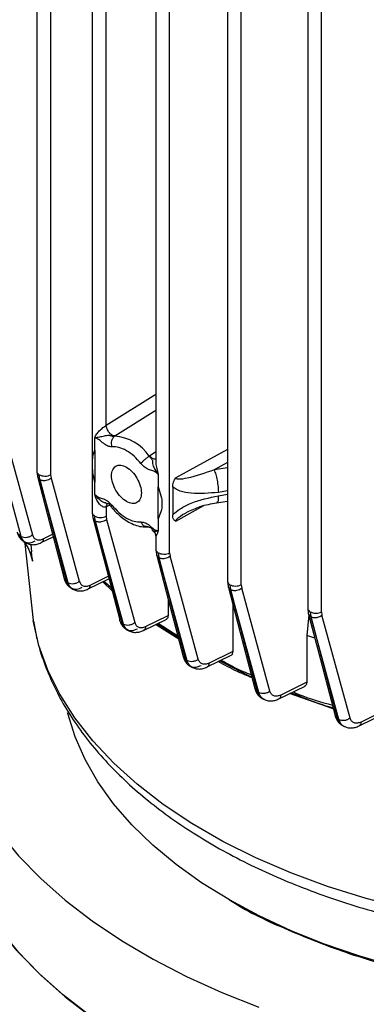
# Model space of a CAD drawing. Units: millimetres. Extents: x 5 to 415, y 5 to 292.
# Drawn here: x 360 to 364, y 210 to 219 of the extents above; entities that cross this region are included whole.
import ezdxf

# ---------------------------------------------------------------- set-up
doc = ezdxf.new("R2010")
doc.units = ezdxf.units.MM

msp = doc.modelspace()

# ---------------------------------------------------------------- linework, layer by layer
at = {"color": 7, "linetype": 'Continuous', "lineweight": 25}
for p, q in [((360.48661169, 222.74159827), (360.48661169, 214.82139807)), ((360.61648512, 222.70767013), (360.61648512, 214.79030761)), ((361.00851311, 222.35223898), (361.00851311, 214.43188229)), ((361.13838654, 215.25646545), (361.13838654, 222.31825934)), ((361.60683423, 222.00683367), (361.60683423, 214.91377989)), ((361.73670766, 214.05538837), (361.73670766, 221.97285591)), ((362.28157506, 221.70538173), (362.28157506, 213.78518778)), ((362.41144849, 213.75409731), (362.41144849, 221.67145984)), ((363.03663628, 221.45034493), (363.03663628, 213.53025891)), ((363.16650971, 213.49916851), (363.16650971, 221.41631753)), ((360.33886339, 214.21036905), (360.07298592, 215.18151031)), ((360.17870804, 215.19574961), (360.44457099, 214.22461721)), ((361.03104336, 215.02344883), (361.03104336, 215.13959948)), ((361.22115143, 215.15588092), (361.21822023, 215.15403254)), ((361.03104336, 215.02344883), (361.03104336, 214.72221866)), ((361.54527986, 214.96522504), (361.54804001, 214.96717203)), ((360.4866561, 214.82211003), (360.49198041, 214.77627784)), ((360.51446551, 214.74569579), (360.50914194, 214.79111881)), ((360.61648512, 214.79030761), (360.62028893, 214.7598756)), ((361.62936448, 214.79419604), (361.62936448, 214.67804539)), ((360.51446551, 214.74569579), (360.76695952, 213.78191752)), ((360.78074174, 213.77379569), (360.51465967, 214.74558148)), ((360.62028893, 214.7598756), (360.8863611, 213.78809573)), ((361.03104336, 214.60606801), (361.03104336, 214.72221866)), ((361.62936448, 214.37681523), (361.62936448, 214.67804539)), ((361.76607736, 214.67264578), (361.76607736, 214.41277138)), ((361.13838654, 214.48757963), (361.13838654, 214.4007918)), ((362.17918887, 214.5271782), (362.28157506, 214.54301568)), ((361.0085572, 214.43259404), (361.01388535, 214.38674003)), ((361.03645979, 214.35612668), (361.03104336, 214.40160301)), ((361.13838654, 214.4007918), (361.14219027, 214.37036222)), ((361.03645973, 214.35612679), (361.28904793, 213.39195628)), ((361.30283131, 213.38394329), (361.036654, 214.3560139)), ((361.14219027, 214.37036222), (361.40836342, 213.39829491)), ((361.62936448, 214.37681523), (361.62936448, 214.26066458)), ((360.32508927, 214.21859578), (360.33886339, 214.21036905)), ((360.52857097, 214.15123592), (360.64120447, 214.20664985)), ((361.57565178, 214.26877341), (361.57640365, 214.26759495)), ((361.57912233, 214.26333374), (361.58087711, 214.26058333)), ((360.36366215, 214.16066637), (360.38267556, 214.14931123)), ((360.3727344, 214.14337952), (360.45165479, 213.4159378)), ((361.60683423, 214.20386816), (361.60683423, 214.08647885)), ((360.44674852, 213.97712833), (360.43724035, 214.0634037)), ((361.60687831, 214.08719048), (361.61221025, 214.04131356)), ((361.62936448, 214.05619957), (361.63506806, 214.01055748)), ((361.73670766, 214.05538837), (361.7405114, 214.02495953)), ((362.00668268, 213.05294776), (361.7405114, 214.02495953)), ((361.63487396, 214.01066887), (361.88745806, 213.04644622)), ((361.90123928, 213.03854651), (361.63506779, 214.01055771)), ((360.76695952, 213.78191752), (360.78074174, 213.77379569)), ((360.97010384, 213.7146199), (361.1649464, 213.81005649)), ((361.19437474, 213.69772326), (361.1069213, 213.78163499)), ((361.11786138, 213.78699359), (361.18653075, 213.72766517)), ((362.28161946, 213.78589936), (362.28695515, 213.73999845)), ((362.30410531, 213.75490852), (362.30990197, 213.70921238)), ((362.41144849, 213.75409731), (362.4152523, 213.72366753)), ((360.80583127, 213.72379638), (360.82484273, 213.71259347)), ((362.30970781, 213.70932224), (362.56219104, 212.7453869)), ((362.57596251, 212.73760232), (362.30990197, 213.70921238)), ((362.68131898, 212.75205401), (362.4152523, 213.72366753)), ((361.72273515, 213.61939851), (361.72273515, 213.46504923)), ((362.33133166, 213.57058174), (362.33133166, 213.12480152)), ((361.51036479, 213.36122539), (361.72273515, 213.46504923)), ((363.04583224, 213.47048996), (363.02790391, 213.27541983)), ((363.03668091, 213.53097048), (363.0420203, 213.48504454)), ((363.05916653, 213.49997971), (363.0650563, 213.45422855)), ((363.16650971, 213.49916851), (363.17031365, 213.46873616)), ((363.43616778, 212.49788007), (363.17031365, 213.46873616)), ((360.4540189, 213.41221618), (360.46383568, 213.36384015)), ((361.28904771, 213.39195606), (361.3028312, 213.38394369)), ((361.49200993, 213.32479953), (361.70929153, 213.43102435)), ((361.82195557, 213.24063809), (361.60383987, 213.37947105)), ((361.61994596, 213.38734501), (361.8176094, 213.25722901)), ((361.62885512, 213.39170053), (361.81356667, 213.27266158)), ((363.06486213, 213.45433693), (363.31714227, 212.49104525)), ((363.33089912, 212.48337869), (363.0650563, 213.45422855)), ((361.32822931, 213.33363503), (361.34723747, 213.32258579)), ((363.02790391, 213.27541983), (363.02790391, 212.83500137)), ((363.1030258, 213.25211338), (363.02790391, 213.27541983)), ((362.33133166, 213.12480152), (362.10868509, 213.01590019)), ((361.88745806, 213.04644622), (361.90123917, 213.03854657)), ((362.09041212, 212.97951797), (362.31506819, 213.08940235)), ((362.20893673, 213.03749104), (362.51102965, 212.88455114)), ((361.9269613, 212.98791675), (361.94596493, 212.97702213)), ((363.02790391, 212.83500137), (362.78343304, 212.71507816)), ((362.56219104, 212.7453869), (362.57596251, 212.73760232)), ((362.76528397, 212.67876094), (363.01177614, 212.79967627)), ((363.27765805, 212.58534363), (362.86618747, 212.72825858)), ((362.60202727, 212.68664197), (362.62102535, 212.67590234)), ((363.5205358, 212.42480249), (363.79662733, 212.56097601)), ((363.8193576, 212.59954688), (363.53850862, 212.4610283)), ((363.31714227, 212.49104525), (363.33089912, 212.48337869)), ((363.35732227, 212.43207703), (363.37631407, 212.42149216)), ((362.29919048, 210.78495867), (362.32639131, 210.76925086))]:
    msp.add_line(p, q, dxfattribs=at)
at = {"color": 8, "linetype": 'Continuous', "lineweight": 25}
for p, q in [((361.13838654, 215.25646545), (361.60683423, 215.55114164)), ((361.22115143, 215.15588092), (361.60683423, 215.40007259)), ((361.60683423, 215.00721487), (361.54804011, 214.9671721)), ((362.28157506, 215.02924661), (361.79441915, 214.76237014)), ((362.28157506, 214.90521671), (362.15567106, 214.83624327)), ((362.28157506, 214.85571858), (362.15567106, 214.83624327)), ((362.28157506, 214.63815042), (362.19548937, 214.62483436)), ((362.19548937, 214.59342894), (362.28157506, 214.606745)), ((361.17504218, 214.50466951), (361.13838654, 214.48757963)), ((361.79441915, 214.35409973), (362.0598304, 214.49949881)), ((360.54690701, 214.18765592), (360.63484638, 214.23091941)), ((360.37285561, 214.14322112), (360.4516008, 213.41765803)), ((360.42938634, 214.13470708), (360.43724035, 214.0634037)), ((360.98847213, 213.75105407), (361.15857612, 213.83437298)), ((360.4516008, 213.41765803), (360.45503462, 213.40901682))]:
    msp.add_line(p, q, dxfattribs=at)
at = {"color": 7, "linetype": 'Continuous', "lineweight": 25, "flags": 128}
for points in [[(360.49198953, 214.77622072), (360.6062351, 214.34013186), (360.74447765, 213.81244455)], [(359.99934593, 214.29820323), (359.9877879, 214.28060542), (359.85156072, 214.04914492), (359.74157231, 213.81307934), (359.65828401, 213.57339881), (359.60204515, 213.33110864), (359.57309162, 213.08722508), (359.57154486, 212.84277105), (359.59741136, 212.59877189), (359.65058262, 212.356251), (359.73083563, 212.11622562), (359.83783378, 211.87970248), (359.97112828, 211.64767366), (360.13016005, 211.42111235), (360.31426205, 211.20096883), (360.52266209, 210.98816646), (360.75448608, 210.78359782), (361.00876166, 210.58812093), (361.28442231, 210.40255569), (361.58031181, 210.22768042), (361.89518911, 210.06422862), (362.2277335, 209.91288585), (362.57655016, 209.7742869)], [(361.01390932, 214.38659176), (361.12819981, 213.95032476), (361.26649647, 213.4224218)], [(361.61221017, 214.04131385), (361.7265012, 213.60502209), (361.86479887, 213.07708964)], [(362.28695504, 213.73999894), (362.40120222, 213.30383594), (362.53944776, 212.77606023)], [(363.04202016, 213.48504524), (363.15617679, 213.04917216), (363.29431422, 212.52174859)], [(365.55152533, 210.47353427), (365.14407603, 210.50527572), (364.74166832, 210.55394002), (364.34640842, 210.61927247), (363.96036514, 210.70093111), (363.58555905, 210.79848853), (363.22395189, 210.91143411), (362.87743634, 211.0391767), (362.54782607, 211.18104769), (362.23684627, 211.33630451), (361.94612462, 211.50413454), (361.67718278, 211.68365936), (361.4314284, 211.87393932), (361.21014777, 212.07397849), (361.01449908, 212.28272986), (360.84550636, 212.49910081), (360.70405412, 212.72195885), (360.59088275, 212.95013753), (360.50658457, 213.18244256), (360.4516008, 213.41765803)], [(363.87045714, 210.15505744), (363.52673574, 210.25438247), (363.19616434, 210.36761), (362.88042746, 210.49416303), (362.58113402, 210.63339668), (362.29980915, 210.78460146), (362.03788642, 210.94700685), (361.79670053, 211.11978527), (361.57748049, 211.30205629), (361.38134342, 211.4928911), (361.20928877, 211.69131724), (361.0621933, 211.89632358), (360.94080658, 212.10686545), (360.84574716, 212.32186998), (360.77749944, 212.54024156), (360.77549871, 212.5483506)], [(359.56884567, 212.04046082), (359.57154486, 211.93201399), (359.59741136, 211.68801483), (359.65058262, 211.44549395), (359.73083563, 211.20546856), (359.83783378, 210.96894542), (359.97112828, 210.7369166), (360.13016005, 210.51035529), (360.31426205, 210.29021177), (360.52266209, 210.07740941), (360.75448608, 209.87284076), (361.00876166, 209.67736387)], [(360.99062008, 209.69046782), (360.73785186, 209.88659514), (360.507605, 210.09175652), (360.30084524, 210.30509145), (360.1184398, 210.52570511), (359.96115375, 210.75267219), (359.8296468, 210.9850407), (359.72447055, 211.22183601), (359.64606613, 211.46206492), (359.59476239, 211.70471982), (359.57077454, 211.94878294), (359.56884567, 212.04046082)]]:
    msp.add_lwpolyline(points, dxfattribs=at)
at = {"color": 7, "linetype": 'Continuous', "lineweight": 25}
msp.add_arc((361.19142819, 214.72994595), 0.42493206, 33.620282866, 86.385093667, dxfattribs=at)
for points, knots in [([(361.03104336, 215.13959948), (361.0368687, 215.15185309), (361.04766723, 215.1745678), (361.07051738, 215.2016404), (361.0917258, 215.22111304), (361.10794477, 215.23418426), (361.12414262, 215.24625245), (361.13375515, 215.25314471), (361.13838654, 215.25646545)], [0, 0, 0, 0, 0.3101591245, 0.5749468072, 0.6951479919, 0.8044911699, 0.9058023514, 1, 1, 1, 1]), ([(361.22115143, 215.15588092), (361.21712361, 215.156204), (361.20906332, 215.15685054), (361.19526614, 215.16362397), (361.18135366, 215.17396563), (361.1680628, 215.18791867), (361.15636619, 215.20433751), (361.14706368, 215.22206352), (361.14055065, 215.24008665), (361.13910799, 215.25100525), (361.13838654, 215.25646545)], [0, 0, 0, 0, 0.124930781, 0.2500059747, 0.3749632175, 0.4997964179, 0.624972419, 0.7500407908, 0.8749997283, 1, 1, 1, 1]), ([(361.03104336, 215.13959948), (361.04561649, 215.14239437), (361.0650565, 215.14612266), (361.09847998, 215.15155243), (361.12670264, 215.1576885), (361.15670133, 215.164898), (361.18099065, 215.1595732), (361.19993286, 215.15409096), (361.21098252, 215.15405566), (361.21822023, 215.15403254)], [0, 0, 0, 0, 0.3097011685, 0.4131300051, 0.5406984144, 0.7169516931, 0.7998483256, 0.8688972872, 1, 1, 1, 1]), ([(361.19366828, 215.05426142), (361.18078916, 215.05522957), (361.15506154, 215.05716355), (361.11246065, 215.08552505), (361.07264615, 215.12526525), (361.04491455, 215.13482016), (361.03104336, 215.13959948)], [0, 0, 0, 0, 0.2501037046, 0.4996126824, 0.7497091433, 1, 1, 1, 1]), ([(361.46673956, 214.89662072), (361.44555651, 214.92055481), (361.40245341, 214.96925569), (361.33020392, 215.02066038), (361.25795443, 215.05267318), (361.21485133, 215.05373808), (361.19366828, 215.05426142)], [0, 0, 0, 0, 0.2457253529, 0.5, 0.7542746471, 1, 1, 1, 1]), ([(361.03104336, 214.72221866), (361.02438701, 214.75234175), (361.01135834, 214.81130261), (361.01079809, 214.89529757), (361.01135834, 214.96575036), (361.02438701, 215.00393851), (361.03104336, 215.02344883)], [0, 0, 0, 0, 0.2554499162, 0.5, 0.7445500838, 1, 1, 1, 1]), ([(361.54527986, 214.96522504), (361.55110543, 214.95771176), (361.56000808, 214.94622993), (361.57105369, 214.93437704), (361.57856172, 214.92132159), (361.57408557, 214.89934608), (361.58095588, 214.87295234), (361.5975015, 214.8387333), (361.61571044, 214.8132813), (361.62936448, 214.79419604)], [0, 0, 0, 0, 0.1311142385, 0.2003693657, 0.283248888, 0.4595690475, 0.5870864249, 0.6903753885, 1, 1, 1, 1]), ([(361.62936448, 214.79419604), (361.61549045, 214.80543616), (361.58775632, 214.82790512), (361.54794826, 214.83411836), (361.50535068, 214.85495287), (361.4796239, 214.88271637), (361.46673956, 214.89662072)], [0, 0, 0, 0, 0.250340727, 0.500430306, 0.7498083957, 1, 1, 1, 1]), ([(361.76607736, 214.67264578), (361.76639624, 214.68054559), (361.767013, 214.69582536), (361.77275606, 214.71979057), (361.78135267, 214.74261727), (361.79018282, 214.75596599), (361.79441915, 214.76237014)], [0, 0, 0, 0, 0.2762209054, 0.5342648451, 0.7765601265, 1, 1, 1, 1]), ([(362.15567106, 214.83624327), (362.07014437, 214.80623595), (361.95678688, 214.76646411), (361.83809983, 214.7461099), (361.80385389, 214.75037018), (361.79649931, 214.75590852), (361.7946663, 214.75943779), (361.79449973, 214.76141411), (361.79441915, 214.76237014)], [0, 0, 0, 0, 0.6817346585, 0.9035743675, 0.9630158257, 0.9833579884, 0.9919495668, 1, 1, 1, 1]), ([(360.51465967, 214.74558148), (360.52346963, 214.74192617), (360.54105923, 214.73462814), (360.57244486, 214.73662415), (360.60004198, 214.74545667), (360.61354131, 214.75507027), (360.62028893, 214.7598756)], [0, 0, 0, 0, 0.2801206056, 0.559277302, 0.7797055226, 1, 1, 1, 1]), ([(361.62936448, 214.67804539), (361.63857978, 214.64938132), (361.65661548, 214.59328152), (361.66829487, 214.51574305), (361.65660642, 214.43882033), (361.63857663, 214.39778291), (361.62936448, 214.37681523)], [0, 0, 0, 0, 0.255474748, 0.5000016841, 0.7445306598, 1, 1, 1, 1]), ([(362.19548937, 214.62483436), (362.10868849, 214.61671553), (361.98440516, 214.60509081), (361.83892809, 214.63050961), (361.78829826, 214.65979343), (361.76607736, 214.67264578)], [0, 0, 0, 0, 0.5651049111, 0.8091291793, 1, 1, 1, 1]), ([(361.13838654, 214.48757963), (361.13375247, 214.48650272), (361.12413239, 214.48426712), (361.10792616, 214.48869321), (361.09167282, 214.49821498), (361.07053285, 214.51827054), (361.04769659, 214.55442223), (361.03690064, 214.58790313), (361.03104336, 214.60606801)], [0, 0, 0, 0, 0.0942506914, 0.1956590493, 0.3050007771, 0.4258727327, 0.6885103339, 1, 1, 1, 1]), ([(361.03104336, 214.60606801), (361.04491737, 214.59482789), (361.07265149, 214.57235893), (361.11245954, 214.5661457), (361.15505714, 214.5453112), (361.18078393, 214.51754769), (361.19366828, 214.50364333)], [0, 0, 0, 0, 0.2503405566, 0.5004300779, 0.7498083179, 1, 1, 1, 1]), ([(361.13682754, 214.52533214), (361.13240769, 214.52586163), (361.11830067, 214.52755161), (361.09845515, 214.53844959), (361.06500871, 214.56260883), (361.04559832, 214.58744472), (361.03104336, 214.60606801)], [0, 0, 0, 0, 0.0971926811, 0.3102137266, 0.4827609214, 1, 1, 1, 1]), ([(361.76607736, 214.41277138), (361.78829826, 214.43249816), (361.83892809, 214.4774452), (361.98440516, 214.54786988), (362.10868849, 214.5746944), (362.19548937, 214.59342894)], [0, 0, 0, 0, 0.1908708207, 0.4348950889, 1, 1, 1, 1]), ([(361.13564867, 214.52416924), (361.13937373, 214.52333582), (361.14552174, 214.52196031), (361.15352157, 214.52091129), (361.15870042, 214.51998307), (361.16546546, 214.5168871), (361.17314416, 214.50782023), (361.18239188, 214.49504588), (361.18886378, 214.4861059)], [0, 0, 0, 0, 0.109632636, 0.1809425031, 0.2351763633, 0.286253267, 0.5004932621, 1, 1, 1, 1]), ([(361.18834251, 214.4868697), (361.19557975, 214.47805156), (361.21745827, 214.45139392), (361.25751593, 214.41145494), (361.30952198, 214.36936576), (361.36584032, 214.33494263), (361.4257322, 214.3107059), (361.48406823, 214.29793124), (361.52099736, 214.30152562), (361.53765816, 214.30314725)], [0, 0, 0, 0, 0.07299889227, 0.22067889125, 0.37092201377, 0.52981058298, 0.69380916217, 0.86186018666, 1, 1, 1, 1]), ([(361.19366828, 214.50364333), (361.21485133, 214.47970924), (361.25795443, 214.43100836), (361.33020392, 214.37960368), (361.40245341, 214.34759088), (361.44555651, 214.34652598), (361.46673956, 214.34600263)], [0, 0, 0, 0, 0.24572535292, 0.5, 0.75427464708, 1, 1, 1, 1]), ([(361.90342249, 214.4402915), (361.94350384, 214.45897737), (362.03144575, 214.49997577), (362.12704791, 214.51756386), (362.17907739, 214.52713582)], [0, 0, 0, 0, 0.45577081497, 1, 1, 1, 1]), ([(361.79441915, 214.35409973), (361.79042347, 214.35571726), (361.78212615, 214.35907617), (361.773338, 214.37169554), (361.76712221, 214.3893867), (361.76643382, 214.40479348), (361.76607736, 214.41277138)], [0, 0, 0, 0, 0.2098529673, 0.4357751173, 0.7078346122, 1, 1, 1, 1]), ([(361.03665395, 214.35601385), (361.04546429, 214.35237404), (361.06305477, 214.3451069), (361.09440626, 214.34712339), (361.12196804, 214.35595719), (361.13545088, 214.36556151), (361.14219027, 214.37036222)], [0, 0, 0, 0, 0.2801196006, 0.5592785987, 0.7797058061, 1, 1, 1, 1]), ([(361.46673956, 214.34600263), (361.47961868, 214.34503449), (361.50534629, 214.34310052), (361.54794718, 214.31473901), (361.58776168, 214.27499879), (361.61549329, 214.26544389), (361.62936448, 214.26066458)], [0, 0, 0, 0, 0.2501037078, 0.4996126237, 0.7497090652, 1, 1, 1, 1]), ([(361.51460036, 214.30142666), (361.52155196, 214.30098878), (361.53507862, 214.30013675), (361.55220155, 214.29466705), (361.5625261, 214.28876495), (361.56780428, 214.28481088), (361.57287866, 214.27837898), (361.57322174, 214.27191786), (361.57510746, 214.26947776), (361.57565178, 214.26877341)], [0, 0, 0, 0, 0.2433005133, 0.4734226155, 0.5865511617, 0.6455838298, 0.7102590068, 0.9163645756, 1, 1, 1, 1]), ([(361.53303881, 214.30292271), (361.52967473, 214.3015956), (361.52461168, 214.29959827), (361.51946245, 214.30132785), (361.51773457, 214.30190823)], [0, 0, 0, 0, 0.6644379127, 1, 1, 1, 1]), ([(360.30268167, 214.24915009), (360.30529016, 214.24000667), (360.31058294, 214.2214541), (360.32458395, 214.19707156), (360.34238413, 214.17555228), (360.35743192, 214.16515039), (360.36499154, 214.15992475)], [0, 0, 0, 0, 0.2416897686, 0.4904032707, 0.7439916841, 1, 1, 1, 1]), ([(360.33886339, 214.21036905), (360.3466401, 214.2070185), (360.362171, 214.20032712), (360.39177355, 214.2005345), (360.42127056, 214.20840489), (360.4368043, 214.21921319), (360.44457099, 214.22461721)], [0, 0, 0, 0, 0.2504270187, 0.5001282085, 0.7500700208, 1, 1, 1, 1]), ([(360.44457099, 214.22461721), (360.44869218, 214.21447405), (360.45695018, 214.19414929), (360.48131905, 214.17801645), (360.51199907, 214.17409935), (360.53527949, 214.18314035), (360.54690701, 214.18765592)], [0, 0, 0, 0, 0.2498714791, 0.5006902262, 0.7506173348, 1, 1, 1, 1]), ([(361.62936448, 214.26066458), (361.6156886, 214.25828415), (361.59744548, 214.25510876), (361.58108899, 214.26007399), (361.57657142, 214.26247604), (361.57639971, 214.267387), (361.57637654, 214.26804959)], [0, 0, 0, 0, 0.5524519679, 0.7369503495, 0.9645092373, 1, 1, 1, 1]), ([(361.57926292, 214.26100987), (361.58126261, 214.25948054), (361.58980672, 214.25294614), (361.5987122, 214.2390154), (361.60564745, 214.2206972), (361.6064302, 214.2094726), (361.60684788, 214.20348304)], [0, 0, 0, 0, 0.11456888626, 0.48951935089, 0.72760236301, 1, 1, 1, 1]), ([(360.36167963, 214.16004101), (360.36710375, 214.15369601), (360.41074781, 214.10264225), (360.42994083, 214.03572716), (360.44674852, 213.97712833)], [0, 0, 0, 0, 0.1242808264, 1, 1, 1, 1]), ([(360.38077099, 214.15071214), (360.39182479, 214.14524746), (360.41380171, 214.13438267), (360.45184527, 214.13059587), (360.49073406, 214.13513317), (360.51590516, 214.14581508), (360.5282847, 214.15106861)], [0, 0, 0, 0, 0.256931539, 0.5108262371, 0.7594166114, 1, 1, 1, 1]), ([(360.38107552, 214.13247889), (360.38161631, 214.13177513), (360.41562405, 214.08751916), (360.43131101, 214.03188137), (360.44674852, 213.97712833)], [0, 0, 0, 0, 0.0159019851, 1, 1, 1, 1]), ([(361.63506806, 214.01055748), (361.64387877, 214.0069332), (361.66147009, 213.99969702), (361.69278736, 214.00173393), (361.72031386, 214.01056864), (361.73378026, 214.02016355), (361.74051144, 214.02495957)], [0, 0, 0, 0, 0.2801181734, 0.5592798956, 0.7797058824, 1, 1, 1, 1]), ([(360.7444677, 213.81250137), (360.74712254, 213.80325822), (360.7525098, 213.78450182), (360.76684286, 213.75995655), (360.78504947, 213.73836869), (360.80037489, 213.72796133), (360.80807842, 213.72272994)], [0, 0, 0, 0, 0.24143800798, 0.48993126873, 0.74360727337, 1, 1, 1, 1]), ([(360.78074174, 213.77379569), (360.78851915, 213.77045838), (360.80405151, 213.7637934), (360.83362655, 213.76402316), (360.86308794, 213.77189791), (360.8786035, 213.78269654), (360.8863611, 213.78809573)], [0, 0, 0, 0, 0.2504254776, 0.5001275796, 0.7500695355, 1, 1, 1, 1]), ([(360.8863611, 213.78809573), (360.89047408, 213.77796867), (360.89871564, 213.75767614), (360.92302594, 213.74154572), (360.95363289, 213.73758967), (360.9768675, 213.7465692), (360.98847213, 213.75105407)], [0, 0, 0, 0, 0.2498748594, 0.5006975811, 0.7506212251, 1, 1, 1, 1]), ([(361.12024729, 213.78816225), (361.12644427, 213.7814981), (361.14517936, 213.76135063), (361.16941529, 213.7432194), (361.18563474, 213.73108541)], [0, 0, 0, 0, 0.3307685386, 1, 1, 1, 1]), ([(360.82322608, 213.71380344), (360.83424721, 213.70843004), (360.85615495, 213.69774883), (360.89396574, 213.69410391), (360.93256408, 213.69866307), (360.95753965, 213.70924695), (360.96982267, 213.71445212)], [0, 0, 0, 0, 0.257045537, 0.5109541135, 0.7594865982, 1, 1, 1, 1]), ([(362.30990197, 213.70921238), (362.31871301, 213.70560366), (362.33630516, 213.69839848), (362.36758813, 213.70045575), (362.39507929, 213.70929093), (362.4085292, 213.7188762), (362.41525211, 213.72366737)], [0, 0, 0, 0, 0.2801174637, 0.5592833561, 0.7797087955, 1, 1, 1, 1]), ([(361.72273515, 213.46504923), (361.72185476, 213.4575423), (361.72009665, 213.44255137), (361.71299534, 213.43107949), (361.70717978, 213.43019265), (361.70691871, 213.43015284)], [0, 0, 0, 0, 0.4892835445, 0.9770731983, 1, 1, 1, 1]), ([(363.0650563, 213.45422855), (363.07386762, 213.45063534), (363.09146049, 213.44346105), (363.12270922, 213.44553845), (363.1501653, 213.45437407), (363.16359887, 213.46394975), (363.17031365, 213.46873616)], [0, 0, 0, 0, 0.2801153907, 0.5592838699, 0.7797076559, 1, 1, 1, 1]), ([(361.26647151, 213.4225697), (361.26912141, 213.41331699), (361.27449959, 213.39453785), (361.28877721, 213.3699059), (361.30695288, 213.34822505), (361.32232286, 213.3378461), (361.33004401, 213.3326322)], [0, 0, 0, 0, 0.2415782208, 0.4903029059, 0.7439523801, 1, 1, 1, 1]), ([(361.30283183, 213.38394376), (361.3106099, 213.38061958), (361.32614363, 213.3739808), (361.35569132, 213.37423263), (361.38511733, 213.38211162), (361.40061484, 213.39290056), (361.40836342, 213.39829491)], [0, 0, 0, 0, 0.2504240072, 0.5001269115, 0.7500689852, 1, 1, 1, 1]), ([(361.40836342, 213.39829491), (361.41243547, 213.38812855), (361.42058673, 213.36777799), (361.44496636, 213.35176663), (361.4755797, 213.34796363), (361.49878185, 213.35680941), (361.51036479, 213.36122539)], [0, 0, 0, 0, 0.2500074651, 0.5004539685, 0.7506172897, 1, 1, 1, 1]), ([(360.46383568, 213.36384015), (360.47248561, 213.31703218), (360.49561503, 213.19187045), (360.55989985, 212.99863181), (360.65137006, 212.78464876), (360.76216019, 212.58142188), (360.89350197, 212.38295191), (361.04516678, 212.19017841), (361.21635573, 212.00394784), (361.40626834, 211.82505008), (361.61398447, 211.65419009), (361.83852882, 211.4919927), (362.07886095, 211.33901949), (362.33390007, 211.19576547), (362.6025213, 211.06267202), (362.88356237, 210.94013075), (363.17577918, 210.82850229), (363.47780804, 210.72811934), (363.78809333, 210.63928848), (364.10473235, 210.5622981), (364.42508849, 210.49742375), (364.74463609, 210.44502083), (365.05784514, 210.40493389), (365.336054, 210.37893555), (365.57273478, 210.36282961), (365.70868077, 210.35757593), (365.7723417, 210.35511573)], [0, 0, 0, 0, 0.0282967151, 0.0756637283, 0.1190546814, 0.1627416927, 0.2067026476, 0.2508937847, 0.2952585365, 0.3397383224, 0.3842799301, 0.4288389836, 0.4733802917, 0.5178681909, 0.5622834142, 0.6066074608, 0.6508189909, 0.6948887478, 0.7387710474, 0.7823873384, 0.8255894222, 0.8680629102, 0.9090129807, 0.9479581213, 0.9756297736, 1, 1, 1, 1]), ([(361.34521428, 213.32381426), (361.35627785, 213.31854273), (361.3782841, 213.30805727), (361.41604184, 213.30451911), (361.45455173, 213.30892749), (361.47948583, 213.31945907), (361.49174265, 213.32463607)], [0, 0, 0, 0, 0.2570279464, 0.5112472383, 0.7597444521, 1, 1, 1, 1]), ([(362.33133166, 213.12480152), (362.3304965, 213.1169351), (362.32924099, 213.1051092), (362.32148734, 213.09475155), (362.31694121, 213.08949342), (362.31341845, 213.08880094), (362.31310314, 213.08873896)], [0, 0, 0, 0, 0.4875237957, 0.7329133667, 0.9760938646, 1, 1, 1, 1]), ([(361.86479795, 213.07708895), (361.86746901, 213.06778012), (361.87289085, 213.04888461), (361.88731047, 213.02412493), (361.90567916, 213.002362), (361.92121449, 212.99199613), (361.92901855, 212.98678891)], [0, 0, 0, 0, 0.24152121969, 0.49025092774, 0.74393132006, 1, 1, 1, 1]), ([(362.00668268, 213.05294776), (361.99894307, 213.04755823), (361.98346356, 213.03677894), (361.95407275, 213.02889541), (361.92455226, 213.02862206), (361.90901731, 213.03523492), (361.90123865, 213.03854611)], [0, 0, 0, 0, 0.2499320862, 0.4998740905, 0.7495770168, 1, 1, 1, 1]), ([(362.10868509, 213.01590019), (362.09710248, 213.01148169), (362.07390108, 213.00263089), (362.04328646, 213.00642632), (362.01890593, 213.02243329), (362.01075472, 213.0427822), (362.00668268, 213.05294776)], [0, 0, 0, 0, 0.249383479, 0.4995460989, 0.7499917726, 1, 1, 1, 1]), ([(362.5129322, 212.87728785), (362.46634972, 212.89644742), (362.35360719, 212.94281891), (362.25369922, 212.99820626), (362.19507081, 213.03070891)], [0, 0, 0, 0, 0.4131757503, 1, 1, 1, 1]), ([(362.22267188, 213.04420922), (362.2886141, 213.00722071), (362.37750995, 212.957357), (362.47913167, 212.91666118), (362.50537121, 212.9061532)], [0, 0, 0, 0, 0.7417920059, 1, 1, 1, 1]), ([(361.94419679, 212.97808784), (361.95525127, 212.9728971), (361.97723484, 212.96257451), (362.0148507, 212.95919387), (362.05316521, 212.96368493), (362.0779561, 212.97418763), (362.09014179, 212.97935012)], [0, 0, 0, 0, 0.2571531985, 0.5113893558, 0.7598287287, 1, 1, 1, 1]), ([(363.02790391, 212.83500137), (363.02765459, 212.83097686), (363.02715366, 212.82289118), (363.02302165, 212.81253062), (363.0168921, 212.80370595), (363.01098473, 212.7998139), (363.00803592, 212.79787109)], [0, 0, 0, 0, 0.2491550839, 0.500580895, 0.7507024179, 1, 1, 1, 1]), ([(362.53944701, 212.77605938), (362.54213946, 212.76669364), (362.54760542, 212.74768018), (362.56216891, 212.72279126), (362.58073331, 212.70094579), (362.59643613, 212.69059415), (362.60432418, 212.68539418)], [0, 0, 0, 0, 0.241464093, 0.4901984085, 0.7439095969, 1, 1, 1, 1]), ([(362.68131898, 212.75205401), (362.67358834, 212.74666946), (362.65812674, 212.73590012), (362.62877118, 212.72801318), (362.59927808, 212.72771765), (362.58374178, 212.73430429), (362.57596251, 212.73760232)], [0, 0, 0, 0, 0.2499319807, 0.4998743333, 0.7495790168, 1, 1, 1, 1]), ([(362.78343304, 212.71507816), (362.77182936, 212.71058556), (362.74859688, 212.70159065), (362.71798616, 212.70552461), (362.69367359, 212.72164229), (362.685432, 212.74192954), (362.68131898, 212.75205401)], [0, 0, 0, 0, 0.2493825635, 0.4993045389, 0.7501248945, 1, 1, 1, 1]), ([(362.88467982, 212.73732989), (362.97844461, 212.69717096), (363.10218578, 212.64417332), (363.24097559, 212.60622269), (363.2745975, 212.59702912)], [0, 0, 0, 0, 0.7577494146, 1, 1, 1, 1]), ([(362.8982884, 212.7440055), (362.91645671, 212.73637072), (363.03219253, 212.68773561), (363.16055862, 212.65058431), (363.26877369, 212.61926505)], [0, 0, 0, 0, 0.1569808971, 1, 1, 1, 1]), ([(362.62023566, 212.67659124), (362.63122552, 212.67146591), (362.65305893, 212.66128351), (362.69043167, 212.65814018), (362.72842248, 212.66294396), (362.75295613, 212.67343507), (362.76501945, 212.67859361)], [0, 0, 0, 0, 0.2573975084, 0.5113680717, 0.7597372024, 1, 1, 1, 1]), ([(363.2943136, 212.52174756), (363.29702764, 212.51232433), (363.30253816, 212.49319165), (363.31724718, 212.46817246), (363.33600957, 212.44624431), (363.35188148, 212.43590801), (363.35985432, 212.43071584)], [0, 0, 0, 0, 0.2414067507, 0.4901456015, 0.7438877065, 1, 1, 1, 1]), ([(363.43616778, 212.49788007), (363.42844611, 212.49250054), (363.41300244, 212.48174125), (363.38368217, 212.47385094), (363.35421653, 212.47353337), (363.33867897, 212.4800938), (363.33089912, 212.48337869)], [0, 0, 0, 0, 0.2499319832, 0.4998746457, 0.7495809259, 1, 1, 1, 1]), ([(363.53850862, 212.4610283), (363.52688271, 212.45649991), (363.50360594, 212.44743341), (363.47291972, 212.45131371), (363.4485471, 212.46742531), (363.44028904, 212.48774124), (363.43616778, 212.49788007)], [0, 0, 0, 0, 0.2493889935, 0.4993133085, 0.7501281195, 1, 1, 1, 1]), ([(363.37578111, 212.42202805), (363.38678314, 212.41697659), (363.40863684, 212.4069427), (363.44595089, 212.40399107), (363.48382768, 212.4089345), (363.5082632, 212.41946066), (363.52027708, 212.42463592)], [0, 0, 0, 0, 0.2575169545, 0.511514681, 0.7598330345, 1, 1, 1, 1]), ([(362.32643276, 210.76927326), (362.32662368, 210.76914756), (362.48049786, 210.66784162), (362.84867727, 210.49846962), (363.42518964, 210.27004834), (364.05594587, 210.09192055), (364.7195631, 209.9615326), (365.40752638, 209.88261519), (366.10729601, 209.85612114), (366.80713283, 209.882594), (367.49489456, 209.96161735), (368.15925079, 210.09160274), (368.78725253, 210.27123485), (369.37404385, 210.49404142), (369.71642051, 210.67727794), (369.88760885, 210.7688962)], [0, 0, 0, 0, 0.0001035145, 0.0834282216, 0.1667529287, 0.2500776359, 0.333402343, 0.4167270501, 0.5000517572, 0.5833764644, 0.6667011715, 0.7500258786, 0.8333505857, 0.9166752929, 1, 1, 1, 1])]:
    msp.add_open_spline(points, degree=3, knots=knots, dxfattribs=at)
for points in [[(361.21822023, 215.15403254), (361.21193772, 215.14863684), (361.19937269, 215.13784545), (361.18873381, 215.11170071), (361.18568534, 215.08222452), (361.1910073, 215.06358246), (361.19366828, 215.05426142)], [(361.46673956, 214.89662072), (361.47092646, 214.90198856), (361.47930024, 214.91272424), (361.49983005, 214.93210868), (361.5230853, 214.95097013), (361.53788168, 214.9604734), (361.54527986, 214.96522504)], [(361.33020392, 214.53839413), (361.31187237, 214.55140789), (361.27520928, 214.57743539), (361.22858708, 214.64175157), (361.19743512, 214.71319685), (361.18649601, 214.78309283), (361.19743512, 214.84035878), (361.22858708, 214.87583678), (361.27520928, 214.88632412), (361.31187237, 214.87002132), (361.33020392, 214.86186992)], [(361.33020392, 214.86186992), (361.34853546, 214.84885617), (361.38519855, 214.82282867), (361.43182075, 214.75851248), (361.46297271, 214.6870672), (361.47391182, 214.61717122), (361.46297271, 214.55990527), (361.43182075, 214.52442727), (361.38519855, 214.51393993), (361.34853546, 214.53024273), (361.33020392, 214.53839413)], [(360.50914194, 214.79111881), (360.51694058, 214.78752891), (360.53253785, 214.78034911), (360.56250514, 214.77711321), (360.59260888, 214.77989514), (360.60852638, 214.78683679), (360.61648512, 214.79030761)], [(362.15567106, 214.83624327), (362.16088873, 214.82311367), (362.17132408, 214.79685447), (362.18448582, 214.73944802), (362.19369377, 214.67808618), (362.19489084, 214.64258497), (362.19548937, 214.62483436)], [(361.03104336, 214.40160301), (361.03884199, 214.3980131), (361.05443927, 214.3908333), (361.08440655, 214.3875974), (361.1145103, 214.39037934), (361.13042779, 214.39732098), (361.13838654, 214.4007918)], [(361.62936448, 214.05619957), (361.63716312, 214.05260967), (361.65276039, 214.04542987), (361.68272767, 214.04219397), (361.71283142, 214.0449759), (361.72874891, 214.05191755), (361.73670766, 214.05538837)], [(362.30410531, 213.75490852), (362.31190395, 213.75131861), (362.32750122, 213.74413881), (362.3574685, 213.74090291), (362.38757225, 213.74368485), (362.40348974, 213.75062649), (362.41144849, 213.75409731)], [(363.05916653, 213.49997971), (363.06696517, 213.49638981), (363.08256244, 213.48921), (363.11252972, 213.48597411), (363.14263347, 213.48875604), (363.15855096, 213.49569768), (363.16650971, 213.49916851)]]:
    msp.add_open_spline(points, degree=3, dxfattribs=at)
at = {"color": 8, "linetype": 'Continuous', "lineweight": 25}
for points, knots in [([(361.60683423, 214.93798342), (361.60579458, 214.93761675), (361.60122153, 214.9360039), (361.59075228, 214.93776857), (361.57651099, 214.94349762), (361.56169789, 214.95328852), (361.55259095, 214.96254602), (361.54804011, 214.9671721)], [0, 0, 0, 0, 0.0684593132, 0.3011284583, 0.5340287984, 0.7671489803, 1, 1, 1, 1]), ([(361.60722582, 214.91378184), (361.60719179, 214.90956291), (361.60702153, 214.8884511), (361.6152277, 214.8470819), (361.62439228, 214.8127971), (361.62936448, 214.79419604)], [0, 0, 0, 0, 0.1025332317, 0.5130835974, 1, 1, 1, 1]), ([(360.48679541, 214.82249983), (360.48673457, 214.82231262), (360.4848586, 214.81654005), (360.4912514, 214.80454604), (360.50317843, 214.79559455), (360.50914194, 214.79111881)], [0, 0, 0, 0, 0.0164827199, 0.5082413599, 1, 1, 1, 1]), ([(360.49296353, 214.77658342), (360.49403813, 214.77117976), (360.49650462, 214.75877684), (360.5079862, 214.75041472), (360.51446551, 214.74569579)], [0, 0, 0, 0, 0.4356769696, 1, 1, 1, 1]), ([(362.19548937, 214.59342894), (362.19485292, 214.57854192), (362.19358001, 214.54876789), (362.18660974, 214.52782781), (362.18027141, 214.5294883), (362.1783952, 214.52997981)], [0, 0, 0, 0, 0.4131425881, 0.8262851761, 1, 1, 1, 1]), ([(361.14752556, 214.51563418), (361.14516218, 214.511763), (361.14043467, 214.50401937), (361.13906932, 214.49306014), (361.13838654, 214.48757963)], [0, 0, 0, 0, 0.4999187473, 1, 1, 1, 1]), ([(361.19366828, 214.50364333), (361.1907539, 214.49895988), (361.18592081, 214.49119303), (361.18823472, 214.4885712), (361.18915334, 214.48753034)], [0, 0, 0, 0, 0.6030042421, 1, 1, 1, 1]), ([(361.00869683, 214.43298402), (361.00863599, 214.43279681), (361.00676002, 214.42702424), (361.01315282, 214.41503023), (361.02507984, 214.40607875), (361.03104336, 214.40160301)], [0, 0, 0, 0, 0.0164827198, 0.5082413599, 1, 1, 1, 1]), ([(361.79441915, 214.35409973), (361.79449973, 214.35511697), (361.79466631, 214.35721985), (361.7964993, 214.36213998), (361.8038542, 214.37324361), (361.83809164, 214.4034806), (361.87283006, 214.42308556), (361.90022738, 214.4385475)], [0, 0, 0, 0, 0.025293944, 0.0522884459, 0.1162038619, 0.3029719721, 1, 1, 1, 1]), ([(361.01486627, 214.38704584), (361.0159509, 214.381628), (361.01843798, 214.36920483), (361.02996167, 214.36084226), (361.03645979, 214.35612668)], [0, 0, 0, 0, 0.43610777967, 1, 1, 1, 1]), ([(361.51773457, 214.30190823), (361.51182587, 214.30290296), (361.49825654, 214.30518734), (361.4793026, 214.32091419), (361.47092724, 214.33763982), (361.46673956, 214.34600263)], [0, 0, 0, 0, 0.278319471, 0.6391597355, 1, 1, 1, 1]), ([(360.32508927, 214.21859578), (360.3186258, 214.22331736), (360.30718588, 214.23167425), (360.30473758, 214.24405263), (360.30367255, 214.24943732)], [0, 0, 0, 0, 0.5649928523, 1, 1, 1, 1]), ([(360.32508927, 214.21859578), (360.33047881, 214.20292245), (360.3392578, 214.17739226), (360.35881531, 214.16648587), (360.3663662, 214.16227506)], [0, 0, 0, 0, 0.6139136036, 1, 1, 1, 1]), ([(360.38356066, 214.15190424), (360.37506002, 214.15665552), (360.35412626, 214.16835608), (360.34455062, 214.19471423), (360.33886339, 214.21036905)], [0, 0, 0, 0, 0.4060731798, 1, 1, 1, 1]), ([(361.62936448, 214.26066458), (361.62442252, 214.24899122), (361.61524962, 214.22732399), (361.60702068, 214.20934832), (361.60718901, 214.20477474), (361.6072223, 214.2038701)], [0, 0, 0, 0, 0.48374140692, 0.89788516054, 1, 1, 1, 1]), ([(360.38327596, 214.15317482), (360.3959013, 214.15079579), (360.42253948, 214.1457763), (360.45450335, 214.16001904), (360.47131772, 214.16751134)], [0, 0, 0, 0, 0.4739568199, 1, 1, 1, 1]), ([(360.54690701, 214.18765592), (360.54577317, 214.17955204), (360.54407053, 214.16738269), (360.53633774, 214.15711245), (360.53184703, 214.15190764), (360.52848563, 214.15140121), (360.52817592, 214.15135454)], [0, 0, 0, 0, 0.4871505159, 0.7315384486, 0.9752647634, 1, 1, 1, 1]), ([(361.60701795, 214.08758059), (361.60695711, 214.08739338), (361.60508114, 214.08162081), (361.61147394, 214.0696268), (361.62340097, 214.06067532), (361.62936448, 214.05619957)], [0, 0, 0, 0, 0.0164827198, 0.5082413599, 1, 1, 1, 1]), ([(361.61229983, 214.04131929), (361.61228612, 214.04121675), (361.61142453, 214.03477085), (361.61890445, 214.02314012), (361.62954739, 214.01482855), (361.63487391, 214.01066882)], [0, 0, 0, 0, 0.0080100526, 0.503534694, 1, 1, 1, 1]), ([(360.76695952, 213.78191752), (360.76047683, 213.7866353), (360.74901228, 213.79497865), (360.74654578, 213.80735593), (360.74547397, 213.81273442)], [0, 0, 0, 0, 0.5654552942, 1, 1, 1, 1]), ([(360.76695952, 213.78191752), (360.77244354, 213.76633701), (360.78144885, 213.74075226), (360.80110869, 213.72964797), (360.80879615, 213.72530593)], [0, 0, 0, 0, 0.60897641035, 1, 1, 1, 1]), ([(360.82598238, 213.71495324), (360.81730615, 213.71980391), (360.7961862, 213.73161155), (360.78646777, 213.75815594), (360.78074174, 213.77379569)], [0, 0, 0, 0, 0.4108076816, 1, 1, 1, 1]), ([(360.98847213, 213.75105407), (360.98733339, 213.74297954), (360.98562339, 213.73085436), (360.97793398, 213.72057202), (360.9734326, 213.71535132), (360.97004862, 213.71482301), (360.96970162, 213.71476883)], [0, 0, 0, 0, 0.48563781085, 0.72926209352, 0.97223799951, 1, 1, 1, 1]), ([(362.28175878, 213.78628953), (362.28169794, 213.78610232), (362.27982197, 213.78032975), (362.28621477, 213.76833574), (362.2981418, 213.75938426), (362.30410531, 213.75490852)], [0, 0, 0, 0, 0.01648271984, 0.50824135992, 1, 1, 1, 1]), ([(360.82584449, 213.71633153), (360.83824712, 213.71389946), (360.86462891, 213.70872616), (360.8963513, 213.72293721), (360.91316033, 213.73046735)], [0, 0, 0, 0, 0.4701209615, 1, 1, 1, 1]), ([(362.28705338, 213.74000479), (362.28703842, 213.73989234), (362.28617835, 213.73342972), (362.29368821, 213.72178422), (362.30436456, 213.71347887), (362.30970781, 213.70932224)], [0, 0, 0, 0, 0.0087685602, 0.5039127852, 1, 1, 1, 1]), ([(363.03682, 213.53136072), (363.03675916, 213.53117351), (363.03488319, 213.52540095), (363.04127599, 213.51340694), (363.05320302, 213.50445545), (363.05916653, 213.49997971)], [0, 0, 0, 0, 0.0164827199, 0.5082413599, 1, 1, 1, 1]), ([(363.04212724, 213.4850515), (363.04211102, 213.48492907), (363.04125245, 213.47844972), (363.04879237, 213.46678948), (363.05950214, 213.45849042), (363.06486213, 213.45433693)], [0, 0, 0, 0, 0.0095292769, 0.5042918718, 1, 1, 1, 1]), ([(361.2890476, 213.39195648), (361.28254481, 213.39667003), (361.27106477, 213.40499134), (361.26858082, 213.41735524), (361.26750389, 213.42271568)], [0, 0, 0, 0, 0.56644388405, 1, 1, 1, 1]), ([(361.2890476, 213.39195648), (361.29452076, 213.37629925), (361.30357256, 213.35040446), (361.32348866, 213.33929761), (361.33136253, 213.3349065)], [0, 0, 0, 0, 0.6046480066, 1, 1, 1, 1]), ([(361.34811878, 213.3249895), (361.33941577, 213.32980634), (361.31820757, 213.3415444), (361.3085351, 213.36821672), (361.30283183, 213.38394376)], [0, 0, 0, 0, 0.4103609531, 1, 1, 1, 1]), ([(361.34730115, 213.32634092), (361.35997239, 213.323892), (361.38665225, 213.31873567), (361.41860943, 213.33282737), (361.43538898, 213.34022641)], [0, 0, 0, 0, 0.4749363864, 1, 1, 1, 1]), ([(361.51036479, 213.36122539), (361.50922895, 213.35318389), (361.50752331, 213.34110838), (361.49988977, 213.33082217), (361.4953892, 213.32558977), (361.49199006, 213.32504007), (361.49161069, 213.32497872)], [0, 0, 0, 0, 0.4842989773, 0.7272466747, 0.9695586458, 1, 1, 1, 1]), ([(361.86578339, 213.07737758), (361.86687669, 213.07195262), (361.86938289, 213.05951683), (361.88094166, 213.05115839), (361.88745806, 213.04644622)], [0, 0, 0, 0, 0.4362375298, 1, 1, 1, 1]), ([(361.88745806, 213.04644622), (361.89297965, 213.03077712), (361.90217155, 213.00469241), (361.92228219, 212.9935005), (361.93031236, 212.98903157)], [0, 0, 0, 0, 0.60070082919, 1, 1, 1, 1]), ([(361.95463196, 212.97393376), (361.94290821, 212.98015126), (361.91849103, 212.99310054), (361.90713971, 213.02300176), (361.90123865, 213.03854611)], [0, 0, 0, 0, 0.4801431616, 1, 1, 1, 1]), ([(362.10868509, 213.01590019), (362.10741444, 213.00821614), (362.104877, 212.99287132), (362.09675968, 212.98091312), (362.09040512, 212.97978599), (362.09000036, 212.9797142)], [0, 0, 0, 0, 0.4843102111, 0.9671530294, 1, 1, 1, 1]), ([(361.94617875, 212.98067952), (361.95879044, 212.97823667), (361.98543626, 212.97307544), (362.01731139, 212.98712141), (362.03409975, 212.9945193)], [0, 0, 0, 0, 0.4733083867, 1, 1, 1, 1]), ([(362.54043004, 212.77634827), (362.54153283, 212.77090978), (362.5440584, 212.75845481), (362.55565699, 212.75009589), (362.56219104, 212.7453869)], [0, 0, 0, 0, 0.436651883, 1, 1, 1, 1]), ([(362.56219104, 212.7453869), (362.56776529, 212.729693), (362.57709911, 212.7034143), (362.5974136, 212.69214821), (362.60559608, 212.68761035)], [0, 0, 0, 0, 0.597209855, 1, 1, 1, 1]), ([(362.6296854, 212.67286508), (362.61794531, 212.67915748), (362.59351542, 212.69225131), (362.58196318, 212.72209854), (362.57596251, 212.73760232)], [0, 0, 0, 0, 0.4805623783, 1, 1, 1, 1]), ([(362.78343304, 212.71507816), (362.78218096, 212.7074281), (362.77968052, 212.69215073), (362.77162882, 212.68021593), (362.76529674, 212.67905294), (362.76487007, 212.67897457)], [0, 0, 0, 0, 0.4833104918, 0.9651838003, 1, 1, 1, 1]), ([(363.2952942, 212.52203671), (363.29640659, 212.5165846), (363.2989517, 212.50411036), (363.31059046, 212.49575099), (363.31714227, 212.49104525)], [0, 0, 0, 0, 0.437069361, 1, 1, 1, 1]), ([(363.31714227, 212.49104525), (363.32277352, 212.4753131), (363.33225056, 212.44883686), (363.35277788, 212.43750867), (363.3611079, 212.43291167)], [0, 0, 0, 0, 0.5941985378, 1, 1, 1, 1]), ([(363.39064559, 212.41626618), (363.3896575, 212.41634898), (363.37344372, 212.41770771), (363.35012871, 212.43896593), (363.33730092, 212.46859306), (363.33089912, 212.48337869)], [0, 0, 0, 0, 0.0314857581, 0.5166562625, 1, 1, 1, 1]), ([(363.53850862, 212.4610283), (363.53728203, 212.45341579), (363.53483242, 212.438213), (363.52686445, 212.42630987), (363.52056426, 212.42511342), (363.52012097, 212.42502924)], [0, 0, 0, 0, 0.4824983719, 0.9635879437, 1, 1, 1, 1])]:
    msp.add_open_spline(points, degree=3, knots=knots, dxfattribs=at)

doc.saveas('drawing.dxf')
